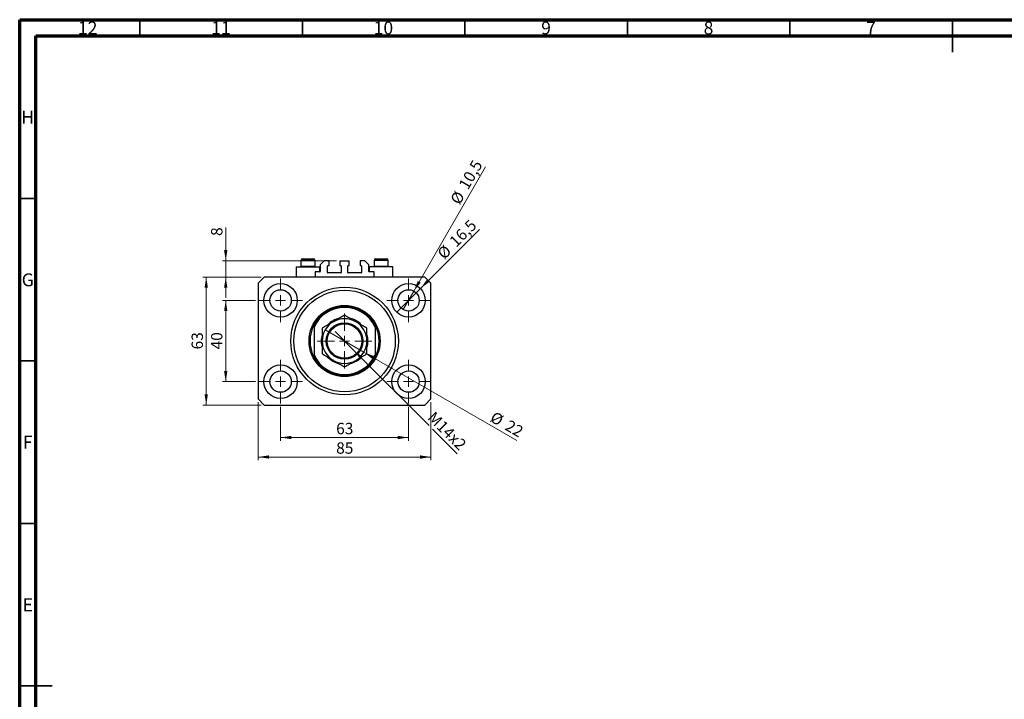
# Model space of a CAD drawing. Units: millimetres. Extents: x 15 to 623, y 5 to 415.
# Drawn here: x 15 to 318, y 206 to 415 of the extents above; entities that cross this region are included whole.
import ezdxf

# ---------------------------------------------------------------- set-up
doc = ezdxf.new("R2010")
doc.units = ezdxf.units.MM
doc.styles.add('SLDTEXTSTYLE0', font='TXT', dxfattribs={"width": 0.75})
doc.dimstyles.new('SLDDIMSTYLE0', dxfattribs={"dimtxt": 3.5, "dimasz": 3.302, "dimexe": 0, "dimexo": 0.0625, "dimgap": 0.875, "dimtad": 1, "dimdec": 0, "dimlfac": 1.6, "dimrnd": 1e-09, "dimzin": 12, "dimdsep": 46, "dimtxsty": 'SLDTEXTSTYLE0', "dimsah": 1, "dimcen": 0.09, "dimadec": 0, "dimazin": 3, "dimtfac": 1, "dimtdec": 0, "dimtofl": 0, "dimtmove": 0, "dimatfit": 3, "dimfxl": 1, "dimfrac": 2, "dimtolj": 1, "dimtzin": 12, "dimarcsym": 0})
doc.dimstyles.new('SLDDIMSTYLE1', dxfattribs={"dimtxt": 3.5, "dimasz": 3.302, "dimexe": 0, "dimexo": 0.0625, "dimgap": 0.875, "dimtad": 1, "dimdec": 1, "dimlfac": 1.6, "dimrnd": 1e-09, "dimzin": 12, "dimdsep": 46, "dimtxsty": 'SLDTEXTSTYLE0', "dimblk1": 'NONE', "dimsah": 1, "dimcen": 0, "dimadec": 0, "dimazin": 3, "dimtfac": 1, "dimtdec": 1, "dimtmove": 0, "dimatfit": 3, "dimldrblk": 'NONE', "dimfxl": 1, "dimfrac": 2, "dimtolj": 1, "dimtzin": 12, "dimarcsym": 0})
doc.dimstyles.new('SLDDIMSTYLE2', dxfattribs={"dimtxt": 3.5, "dimasz": 3.302, "dimexe": 0, "dimexo": 0.0625, "dimgap": 0.875, "dimtad": 1, "dimlfac": 1.6, "dimrnd": 1e-09, "dimzin": 12, "dimdsep": 46, "dimtxsty": 'SLDTEXTSTYLE0', "dimblk1": 'NONE', "dimsah": 1, "dimcen": 0, "dimadec": 0, "dimazin": 3, "dimtfac": 1, "dimtmove": 0, "dimatfit": 3, "dimldrblk": 'NONE', "dimfxl": 1, "dimfrac": 2, "dimtolj": 1, "dimtzin": 12, "dimarcsym": 0})
doc.dimstyles.new('SLDDIMSTYLE3', dxfattribs={"dimtxt": 3.5, "dimasz": 3.302, "dimexe": 0, "dimexo": 0.0625, "dimgap": 0.875, "dimtad": 1, "dimdec": 0, "dimlfac": 1.6, "dimrnd": 1e-09, "dimzin": 12, "dimdsep": 46, "dimtxsty": 'SLDTEXTSTYLE0', "dimblk1": 'NONE', "dimsah": 1, "dimcen": 0, "dimadec": 0, "dimazin": 3, "dimtfac": 1, "dimtdec": 0, "dimtmove": 0, "dimatfit": 3, "dimldrblk": 'NONE', "dimfxl": 1, "dimfrac": 2, "dimtolj": 1, "dimtzin": 12, "dimarcsym": 0})
doc.dimstyles.new('SLDDIMSTYLE4', dxfattribs={"dimtxt": 3.5, "dimasz": 3.302, "dimexe": 0, "dimexo": 0.0625, "dimgap": 0.875, "dimtad": 1, "dimdec": 0, "dimlfac": 1.6, "dimrnd": 1e-09, "dimzin": 12, "dimdsep": 46, "dimtxsty": 'SLDTEXTSTYLE0', "dimsah": 1, "dimcen": 0.09, "dimadec": 0, "dimazin": 3, "dimtfac": 1, "dimtdec": 0, "dimtmove": 0, "dimatfit": 0, "dimfxl": 1, "dimfrac": 2, "dimtolj": 1, "dimtzin": 12, "dimarcsym": 0})

# ---------------------------------------------------------------- blocks, each defined once
blk = doc.blocks.new('_D')
at = {"color": 7, "linetype": 'Continuous', "lineweight": 0}
for p, q in [((95.28, 295.91), (95.28, 285.45)), ((134.65, 295.91), (134.65, 285.45)), ((95.28, 286.45), (134.65, 286.45))]:
    blk.add_line(p, q, dxfattribs=at)
at = {"color": 7, "linetype": 'Continuous', "lineweight": 18}
for points in [[(95.28, 286.45), (98.58, 285.94), (98.58, 286.95)], [(134.65, 286.45), (131.35, 286.95), (131.35, 285.94)]]:
    blk.add_solid(points, dxfattribs=at)
at = {"color": 7, "linetype": 'Continuous', "lineweight": 18, "insert": (112.38, 290.96), "char_height": 3.5, "attachment_point": 1, "style": 'SLDTEXTSTYLE0'}
blk.add_mtext('63', dxfattribs=at)
blk = doc.blocks.new('_D_1')
at = {"color": 7, "linetype": 'Continuous', "lineweight": 0}
for p, q in [((87.56, 328.63), (77.4, 328.63)), ((78.4, 303.63), (78.4, 328.63)), ((87.56, 303.63), (77.4, 303.63))]:
    blk.add_line(p, q, dxfattribs=at)
at = {"color": 7, "linetype": 'Continuous', "lineweight": 18}
for points in [[(78.4, 328.63), (77.89, 325.33), (78.91, 325.33)], [(78.4, 303.63), (78.91, 306.93), (77.89, 306.93)]]:
    blk.add_solid(points, dxfattribs=at)
at = {"color": 7, "linetype": 'Continuous', "lineweight": 18, "insert": (73.89, 313.55), "char_height": 3.5, "attachment_point": 1, "rotation": 90, "style": 'SLDTEXTSTYLE0'}
blk.add_mtext('40', dxfattribs=at)
blk = doc.blocks.new('_D_2')
at = {"color": 7, "linetype": 'Continuous', "lineweight": 0}
for p, q in [((88.4, 297.32), (88.4, 279.45)), ((141.53, 297.32), (141.53, 279.45)), ((141.53, 280.45), (88.4, 280.45))]:
    blk.add_line(p, q, dxfattribs=at)
at = {"color": 7, "linetype": 'Continuous', "lineweight": 18}
for points in [[(88.4, 280.45), (91.7, 279.94), (91.7, 280.95)], [(141.53, 280.45), (138.22, 280.95), (138.22, 279.94)]]:
    blk.add_solid(points, dxfattribs=at)
at = {"color": 7, "linetype": 'Continuous', "lineweight": 18, "insert": (112.38, 284.96), "char_height": 3.5, "attachment_point": 1, "style": 'SLDTEXTSTYLE0'}
blk.add_mtext('85', dxfattribs=at)
blk = doc.blocks.new('_D_3')
at = {"color": 7, "linetype": 'Continuous', "lineweight": 0}
for p, q in [((89.28, 335.82), (71.4, 335.82)), ((72.4, 296.45), (72.4, 335.82)), ((89.28, 296.45), (71.4, 296.45))]:
    blk.add_line(p, q, dxfattribs=at)
at = {"color": 7, "linetype": 'Continuous', "lineweight": 18}
for points in [[(72.4, 335.82), (71.89, 332.52), (72.91, 332.52)], [(72.4, 296.45), (72.91, 299.75), (71.89, 299.75)]]:
    blk.add_solid(points, dxfattribs=at)
at = {"color": 7, "linetype": 'Continuous', "lineweight": 18, "insert": (67.89, 313.55), "char_height": 3.5, "attachment_point": 1, "rotation": 90, "style": 'SLDTEXTSTYLE0'}
blk.add_mtext('63', dxfattribs=at)
blk = doc.blocks.new('_D_4')
at = {"color": 7, "linetype": 'Continuous', "lineweight": 0}
for q in [(156.48, 350.46), (131, 324.99)]:
    blk.add_line((138.3, 332.28), q, dxfattribs=at)
at = {"color": 7, "linetype": 'Continuous', "lineweight": 18}
blk.add_solid([(138.3, 332.28), (140.99, 334.25), (140.27, 334.97)], dxfattribs=at)
at = {"color": 7, "linetype": 'Continuous', "lineweight": 18, "char_height": 3.5, "attachment_point": 1, "rotation": 45, "style": 'SLDTEXTSTYLE0'}
for s, insert in [('16,5', (146.86, 347.27)), ('%%c', (143.17, 343.5))]:
    blk.add_mtext(s, dxfattribs=dict(at, insert=insert))
blk = doc.blocks.new('_None')
blk = doc.blocks.new('_D_5')
at = {"color": 7, "linetype": 'Continuous', "lineweight": 0}
for q in [(158.37, 369.72), (133.01, 325.79)]:
    blk.add_line((136.29, 331.47), q, dxfattribs=at)
at = {"color": 7, "linetype": 'Continuous', "lineweight": 18}
blk.add_solid([(136.29, 331.47), (138.38, 334.08), (137.5, 334.59)], dxfattribs=at)
at = {"color": 7, "linetype": 'Continuous', "lineweight": 18, "char_height": 3.5, "attachment_point": 1, "rotation": 60, "style": 'SLDTEXTSTYLE0'}
for s, insert in [('10,5', (149.9, 364.16)), ('%%c', (147.31, 359.56))]:
    blk.add_mtext(s, dxfattribs=dict(at, insert=insert))
blk = doc.blocks.new('_D_6')
at = {"color": 7, "linetype": 'Continuous', "lineweight": 0}
for p, q in [((117.86, 313.24), (112.07, 319.03)), ((117.86, 313.24), (140.99, 290.11)), ((142.06, 289.03), (149.64, 281.46))]:
    blk.add_line(p, q, dxfattribs=at)
at = {"color": 7, "linetype": 'Continuous', "lineweight": 18}
blk.add_solid([(117.86, 313.24), (119.83, 310.54), (120.55, 311.26)], dxfattribs=at)
at = {"color": 7, "linetype": 'Continuous', "lineweight": 18, "insert": (142.72, 294.75), "char_height": 3.5, "attachment_point": 1, "rotation": 315, "style": 'SLDTEXTSTYLE0'}
blk.add_mtext('M14x2', dxfattribs=at)
blk = doc.blocks.new('_D_7')
at = {"color": 7, "linetype": 'Continuous', "lineweight": 0}
for q in [(109.01, 319.57), (167.99, 285.52)]:
    blk.add_line((120.92, 312.7), q, dxfattribs=at)
at = {"color": 7, "linetype": 'Continuous', "lineweight": 18}
blk.add_solid([(120.92, 312.7), (123.52, 310.6), (124.03, 311.48)], dxfattribs=at)
at = {"color": 7, "linetype": 'Continuous', "lineweight": 18, "char_height": 3.5, "attachment_point": 1, "rotation": 330, "style": 'SLDTEXTSTYLE0'}
for s, insert in [('%%c', (161.19, 294.65)), ('22', (165.79, 292.05))]:
    blk.add_mtext(s, dxfattribs=dict(at, insert=insert))
blk = doc.blocks.new('_D_8')
at = {"color": 7, "linetype": 'Continuous', "lineweight": 0}
for p, q in [((78.4, 340.82), (78.4, 351.05)), ((112.49, 340.82), (77.4, 340.82)), ((78.4, 335.82), (78.4, 340.82)), ((89.28, 335.82), (77.4, 335.82)), ((78.4, 335.82), (78.4, 329.47))]:
    blk.add_line(p, q, dxfattribs=at)
at = {"color": 7, "linetype": 'Continuous', "lineweight": 18}
for points in [[(78.4, 340.82), (78.91, 344.12), (77.89, 344.12)], [(78.4, 335.82), (77.89, 332.52), (78.91, 332.52)]]:
    blk.add_solid(points, dxfattribs=at)
at = {"color": 7, "linetype": 'Continuous', "lineweight": 18, "insert": (73.89, 348.46), "char_height": 3.5, "attachment_point": 1, "rotation": 90, "style": 'SLDTEXTSTYLE0'}
blk.add_mtext('8', dxfattribs=at)
blk = doc.blocks.new('SW_CENTERMARKSYMBOL_0')
at = {"color": 0, "linetype": 'Continuous', "lineweight": 18}
for p, q in [((0, 3.125), (0, 6.71875)), ((-3.125, 0), (-6.71875, 0)), ((0, 0), (-1.5625, 0)), ((0, 0), (0, 1.5625)), ((0, 0), (0, -1.5625)), ((0, 0), (1.5625, 0)), ((3.125, 0), (6.71875, 0)), ((0, -3.125), (0, -6.71875))]:
    blk.add_line(p, q, dxfattribs=at)
blk = doc.blocks.new('SW_CENTERMARKSYMBOL_1')
at = {"color": 0, "linetype": 'Continuous', "lineweight": 18}
for p, q in [((0, 3.125), (0, 6.71875)), ((-3.125, 0), (-6.71875, 0)), ((0, 0), (-1.5625, 0)), ((0, 0), (0, 1.5625)), ((0, 0), (0, -1.5625)), ((0, 0), (1.5625, 0)), ((3.125, 0), (6.71875, 0)), ((0, -3.125), (0, -6.71875))]:
    blk.add_line(p, q, dxfattribs=at)
blk = doc.blocks.new('SW_CENTERMARKSYMBOL_2')
at = {"color": 0, "linetype": 'Continuous', "lineweight": 18}
for p, q in [((0, 3.125), (0, 6.71875)), ((-3.125, 0), (-6.71875, 0)), ((0, 0), (-1.5625, 0)), ((0, 0), (0, 1.5625)), ((0, 0), (0, -1.5625)), ((0, 0), (1.5625, 0)), ((3.125, 0), (6.71875, 0)), ((0, -3.125), (0, -6.71875))]:
    blk.add_line(p, q, dxfattribs=at)
blk = doc.blocks.new('SW_CENTERMARKSYMBOL_3')
at = {"color": 0, "linetype": 'Continuous', "lineweight": 18}
for p, q in [((0, 3.125), (0, 6.71875)), ((-3.125, 0), (-6.71875, 0)), ((0, 0), (-1.5625, 0)), ((0, 0), (0, 1.5625)), ((0, 0), (0, -1.5625)), ((0, 0), (1.5625, 0)), ((3.125, 0), (6.71875, 0)), ((0, -3.125), (0, -6.71875))]:
    blk.add_line(p, q, dxfattribs=at)
blk = doc.blocks.new('SW_CENTERMARKSYMBOL_4')
at = {"color": 0, "linetype": 'Continuous', "lineweight": 18}
for p, q in [((0, 3.125), (0, 8.4375)), ((-3.125, 0), (-8.4375, 0)), ((0, 0), (-1.5625, 0)), ((0, 0), (0, 1.5625)), ((0, 0), (0, -1.5625)), ((0, 0), (1.5625, 0)), ((3.125, 0), (8.4375, 0)), ((0, -3.125), (0, -8.4375))]:
    blk.add_line(p, q, dxfattribs=at)

msp = doc.modelspace()

# ---------------------------------------------------------------- linework, layer by layer
at = {"color": 7, "linetype": 'Continuous', "lineweight": 70}
for p, q in [((15, 5), (15, 415)), ((15, 415), (589, 415)), ((20, 10), (20, 410)), ((20, 410), (584, 410))]:
    msp.add_line(p, q, dxfattribs=at)
at = {"color": 7, "linetype": 'Continuous', "lineweight": 35}
for p, q in [((52, 410), (52, 415)), ((102, 410), (102, 415)), ((152, 410), (152, 415)), ((202, 410), (202, 415)), ((252, 410), (252, 415)), ((302, 415), (302, 405)), ((302, 410), (302, 415)), ((20, 360), (15, 360)), ((20, 310), (15, 310)), ((20, 260), (15, 260)), ((15, 210), (25, 210)), ((20, 210), (15, 210))]:
    msp.add_line(p, q, dxfattribs=at)
at = {"color": 7, "linetype": 'Continuous', "lineweight": 25}
for p, q in [((101.525, 340.9453), (101.525, 339.1578)), ((102.025, 341.4453), (105.4, 341.4453)), ((105.9, 339.1578), (105.9, 340.9453)), ((108.7125, 340.8203), (107.4625, 339.5703)), ((107.4625, 339.5703), (107.4625, 337.5078)), ((110.1813, 340.8203), (108.7125, 340.8203)), ((110.1813, 339.3203), (110.1813, 340.8203)), ((113.4938, 340.8203), (113.4938, 339.3203)), ((113.4938, 340.8203), (116.4313, 340.8203)), ((116.4313, 339.3203), (116.4313, 340.8203)), ((119.7438, 340.8203), (119.7438, 339.3203)), ((121.2125, 340.8203), (119.7438, 340.8203)), ((122.4625, 339.5703), (121.2125, 340.8203)), ((122.4625, 337.5078), (122.4625, 339.5703)), ((124.025, 340.9453), (124.025, 339.1578)), ((124.525, 341.4453), (127.9, 341.4453)), ((128.4, 339.1578), (128.4, 340.9453)), ((100.0875, 338.9453), (100.0875, 335.8203)), ((100.0875, 338.9453), (103.7125, 338.9453)), ((101.525, 339.1578), (101.7375, 338.9453)), ((101.525, 339.1578), (105.9, 339.1578)), ((103.7125, 338.9453), (107.3375, 338.9453)), ((105.6875, 338.9453), (105.9, 339.1578)), ((107.3375, 337.3828), (105.9, 337.3828)), ((105.9, 337.3828), (105.9, 335.8203)), ((107.3375, 337.3828), (107.3375, 338.9453)), ((109.7125, 337.1953), (109.7125, 339.1953)), ((109.8375, 339.3203), (110.1813, 339.3203)), ((113.8375, 337.0703), (109.8375, 337.0703)), ((113.4938, 339.3203), (113.8375, 339.3203)), ((113.9625, 339.1953), (113.9625, 337.1953)), ((115.9625, 337.1953), (115.9625, 339.1953)), ((116.0875, 339.3203), (116.4313, 339.3203)), ((120.0875, 337.0703), (116.0875, 337.0703)), ((119.7438, 339.3203), (120.0875, 339.3203)), ((120.2125, 339.1953), (120.2125, 337.1953)), ((122.5875, 338.9453), (122.5875, 337.3828)), ((126.2125, 338.9453), (122.5875, 338.9453)), ((124.025, 337.3828), (122.5875, 337.3828)), ((124.025, 339.1578), (124.2375, 338.9453)), ((124.025, 339.1578), (128.4, 339.1578)), ((124.025, 335.8203), (124.025, 337.3828)), ((129.8375, 338.9453), (126.2125, 338.9453)), ((128.1875, 338.9453), (128.4, 339.1578)), ((129.8375, 335.8203), (129.8375, 338.9453)), ((90.275, 335.8203), (88.4, 333.9453)), ((88.4, 333.9453), (88.4, 298.3203)), ((139.65, 335.8203), (90.275, 335.8203)), ((141.525, 333.9453), (139.65, 335.8203)), ((141.525, 298.3203), (141.525, 333.9453)), ((105.5875, 321.1328), (105.5875, 320.429)), ((105.5875, 320.429), (105.5875, 311.8367)), ((124.3375, 321.1328), (124.3375, 320.429)), ((124.3375, 320.429), (124.3375, 311.8367)), ((105.5875, 311.8367), (105.5875, 311.1328)), ((124.3375, 311.8367), (124.3375, 311.1328)), ((88.4, 298.3203), (90.275, 296.4453)), ((139.65, 296.4453), (141.525, 298.3203)), ((90.275, 296.4453), (139.65, 296.4453))]:
    msp.add_line(p, q, dxfattribs=at)
at = {"color": 8, "linetype": 'Continuous', "lineweight": 25}
for p, q in [((105.9, 340.9453), (101.525, 340.9453)), ((128.4, 340.9453), (124.025, 340.9453))]:
    msp.add_line(p, q, dxfattribs=at)
at = {"color": 7, "linetype": 'Continuous', "lineweight": 25}
for centre, radius in [((95.275, 328.6328), 5.1563), ((134.65, 328.6328), 5.1563), ((95.275, 328.6328), 3.2812), ((114.9625, 316.1328), 16.5625), ((114.9625, 316.1328), 15.625), ((134.65, 328.6328), 3.2812), ((114.9625, 316.1328), 10.9375), ((114.9625, 316.1328), 5.625), ((114.9625, 316.1328), 5.3125), ((95.275, 303.6328), 5.1563), ((95.275, 303.6328), 3.2812), ((134.65, 303.6328), 5.1563), ((134.65, 303.6328), 3.2812)]:
    msp.add_circle(centre, radius, dxfattribs=at)
for centre, radius, start, end in [((102.025, 340.9453), 0.5, 90, 180), ((105.4, 340.9453), 0.5, 0, 90), ((124.525, 340.9453), 0.5, 90, 180), ((127.9, 340.9453), 0.5, 0, 90), ((107.3375, 337.5078), 0.125, 270, 0), ((109.8375, 339.1953), 0.125, 90, 180), ((109.8375, 337.1953), 0.125, 180, 270), ((113.8375, 339.1953), 0.125, 0, 90), ((113.8375, 337.1953), 0.125, 270, 0), ((116.0875, 339.1953), 0.125, 90, 180), ((116.0875, 337.1953), 0.125, 180, 270), ((120.0875, 339.1953), 0.125, 0, 90), ((120.0875, 337.1953), 0.125, 270, 0), ((122.5875, 337.5078), 0.125, 180, 270), ((114.9625, 316.1328), 10.625, 28.072487, 151.927513), ((114.9625, 316.1328), 10.3125, 24.619977, 155.380023), ((114.9625, 316.1328), 6.875, 120, 180), ((114.9625, 316.1328), 7.1875, 103.195131, 135.687513), ((114.9625, 316.1328), 6.875, 60, 120), ((114.9625, 316.1328), 7.1875, 44.334108, 76.867203), ((114.9625, 316.1328), 6.875, 0, 60), ((114.9625, 316.1328), 10.625, 151.927513, 208.072487), ((114.9625, 316.1328), 10.625, 331.927513, 28.072487), ((114.9625, 316.1328), 7.1875, 164.40586, 196.36059), ((114.9625, 316.1328), 6.875, 180, 240), ((114.9625, 316.1328), 6.875, 300, 0), ((114.9625, 316.1328), 7.1875, 343.871245, 0), ((114.9625, 316.1328), 7.1875, 0, 15.59793), ((114.9625, 316.1328), 10.3125, 204.619977, 335.380023), ((114.9625, 316.1328), 10.625, 208.072487, 331.927513), ((114.9625, 316.1328), 7.1875, 223.556212, 255.871486), ((114.9625, 316.1328), 6.875, 240, 300), ((114.9625, 316.1328), 7.1875, 284.347939, 315.88483)]:
    msp.add_arc(centre, radius, start, end, dxfattribs=at)
for points, knots in [([(111.525, 322.0867), (111.2261, 321.9142), (110.622, 321.5654), (109.7428, 321.0578), (108.8926, 320.5669), (108.3567, 320.2575), (108.0875, 320.1021)], [0, 0, 0, 0, 0.24957665, 0.50436151, 0.75104561, 1, 1, 1, 1]), ([(114.9625, 324.0714), (114.4916, 323.7995), (113.7768, 323.3868), (112.7552, 322.797), (112.0808, 322.4076), (111.669, 322.1699), (111.525, 322.0867)], [0, 0, 0, 0, 0.43204919, 0.6559247, 0.8796486, 1, 1, 1, 1]), ([(118.4, 322.0867), (118.1011, 322.2593), (117.497, 322.6081), (116.6178, 323.1157), (115.7676, 323.6065), (115.2317, 323.916), (114.9625, 324.0714)], [0, 0, 0, 0, 0.24957665, 0.50436151, 0.75104561, 1, 1, 1, 1]), ([(121.8375, 320.1021), (121.3666, 320.374), (120.6518, 320.7867), (119.6302, 321.3765), (118.9558, 321.7659), (118.544, 322.0036), (118.4, 322.0867)], [0, 0, 0, 0, 0.43204919, 0.6559247, 0.8796486, 1, 1, 1, 1]), ([(108.0875, 320.1021), (108.0875, 319.7648), (108.0875, 318.9792), (108.0875, 317.6548), (108.0875, 316.6457), (108.0875, 316.1328)], [0, 0, 0, 0, 0.27002626, 0.6290067, 1, 1, 1, 1]), ([(121.8375, 316.1328), (121.8375, 316.1522), (121.8375, 316.6777), (121.8375, 317.7307), (121.8375, 319.0325), (121.8375, 319.8052), (121.8375, 320.1021)], [0, 0, 0, 0, 0.01401178, 0.38057182, 0.76199196, 1, 1, 1, 1]), ([(108.0875, 316.1328), (108.0875, 316.1135), (108.0875, 315.588), (108.0875, 314.5349), (108.0875, 313.2331), (108.0875, 312.4604), (108.0875, 312.1635)], [0, 0, 0, 0, 0.01401178, 0.38057182, 0.76199196, 1, 1, 1, 1]), ([(121.8375, 312.1635), (121.8375, 312.5008), (121.8375, 313.2865), (121.8375, 314.6108), (121.8375, 315.62), (121.8375, 316.1328)], [0, 0, 0, 0, 0.27002626, 0.6290067, 1, 1, 1, 1]), ([(108.0875, 312.1635), (108.5584, 311.8917), (109.2732, 311.479), (110.2948, 310.8891), (110.9692, 310.4998), (111.381, 310.262), (111.525, 310.1789)], [0, 0, 0, 0, 0.43204919, 0.6559247, 0.8796486, 1, 1, 1, 1]), ([(118.4, 310.1789), (118.6989, 310.3515), (119.303, 310.7002), (120.1822, 311.2079), (121.0324, 311.6987), (121.5683, 312.0081), (121.8375, 312.1635)], [0, 0, 0, 0, 0.24957665, 0.50436151, 0.75104561, 1, 1, 1, 1]), ([(111.525, 310.1789), (111.8239, 310.0063), (112.428, 309.6576), (113.3072, 309.1499), (114.1574, 308.6591), (114.6933, 308.3497), (114.9625, 308.1943)], [0, 0, 0, 0, 0.24957665, 0.50436151, 0.75104561, 1, 1, 1, 1]), ([(114.9625, 308.1943), (115.4334, 308.4661), (116.1482, 308.8788), (117.1698, 309.4687), (117.8442, 309.858), (118.256, 310.0957), (118.4, 310.1789)], [0, 0, 0, 0, 0.43204919, 0.6559247, 0.8796486, 1, 1, 1, 1])]:
    msp.add_open_spline(points, degree=3, knots=knots, dxfattribs=at)

# ---------------------------------------------------------------- block references
at = {"color": 7, "linetype": 'Continuous', "lineweight": 0}
for name, p in [('SW_CENTERMARKSYMBOL_0', (95.275, 328.6328)), ('SW_CENTERMARKSYMBOL_1', (134.65, 328.6328)), ('SW_CENTERMARKSYMBOL_4', (114.9625, 316.1328)), ('SW_CENTERMARKSYMBOL_3', (95.275, 303.6328)), ('SW_CENTERMARKSYMBOL_2', (134.65, 303.6328))]:
    msp.add_blockref(name, p, dxfattribs=at)

# ---------------------------------------------------------------- texts
at = {"color": 7, "linetype": 'Continuous', "lineweight": 0, "attachment_point": 2, "style": 'SLDTEXTSTYLE0'}
for s, insert, char_height in [('12', (35.9201, 414.4462), 3.96875), ('11', (76.9201, 414.4462), 3.96875), ('10', (126.9201, 414.4462), 3.96875), ('9', (176.96, 414.4462), 3.9688), ('8', (226.96, 414.4462), 3.9688), ('7', (276.96, 414.4462), 3.9688), ('H', (17.4904, 386.9958), 3.9688), ('G', (17.4867, 336.9462), 3.9688), ('F', (17.4577, 286.9958), 3.9688), ('E', (17.5078, 236.9462), 3.9688)]:
    msp.add_mtext(s, dxfattribs=dict(at, insert=insert, char_height=char_height))

# ---------------------------------------------------------------- dimensions: what is measured, and where the dimension line sits
at = {"color": 7, "linetype": 'Continuous', "lineweight": 18}
for p1, p2, dimstyle, picture, middle in [((133.0094, 325.7912), (136.2906, 331.4745), 'SLDDIMSTYLE1', '_D_5', (154.8383, 363.6)), ((131.004, 324.9868), (138.296, 332.2788), 'SLDDIMSTYLE1', '_D_4', (151.525, 345.5078)), ((109.0086, 319.5703), (120.9164, 312.6953), 'SLDDIMSTYLE3', '_D_7', (163.525, 288.0953))]:
    dim = msp.add_diameter_dim_2p(p1=p1, p2=p2, dimstyle=dimstyle, dxfattribs=at)
    dim.commit()
    dim.dimension.update_dxf_attribs({"geometry": picture, "text_midpoint": middle, "dimtype": 163})
for base, p1, p2, dimstyle, picture, middle in [((78.4, 340.8203), (90.275, 335.8203), (113.4938, 340.8203), 'SLDDIMSTYLE4', '_D_8', (78.4, 349.7564)), ((72.4, 335.8203), (90.275, 296.4453), (90.275, 335.8203), 'SLDDIMSTYLE0', '_D_3', (72.4, 316.1328)), ((78.4, 328.6328), (88.5563, 303.6328), (88.5563, 328.6328), 'SLDDIMSTYLE0', '_D_1', (78.4, 316.1328))]:
    dim = msp.add_linear_dim(base=base, p1=p1, p2=p2, angle=90, dimstyle=dimstyle, dxfattribs=at)
    dim.commit()
    dim.dimension.update_dxf_attribs({"geometry": picture, "text_midpoint": middle, "dimtype": 160})
dim = msp.add_diameter_dim_2p(p1=(112.0678, 319.0275), p2=(117.8572, 313.2381), text='M14x2', dimstyle='SLDDIMSTYLE2', override={"dimpost": '<>'}, dxfattribs=at)
dim.commit()
dim.dimension.update_dxf_attribs({"geometry": '_D_6', "text_midpoint": (144.65, 286.4453), "dimtype": 163})
for base, p1, p2, picture, middle in [((88.4, 280.4453), (141.525, 298.3203), (88.4, 298.3203), '_D_2', (114.9625, 280.4453)), ((134.65, 286.4453), (95.275, 296.9141), (134.65, 296.9141), '_D', (114.9625, 286.4453))]:
    dim = msp.add_linear_dim(base=base, p1=p1, p2=p2, dimstyle='SLDDIMSTYLE0', dxfattribs=at)
    dim.commit()
    dim.dimension.update_dxf_attribs({"geometry": picture, "text_midpoint": middle, "dimtype": 160})

doc.saveas('drawing.dxf')
